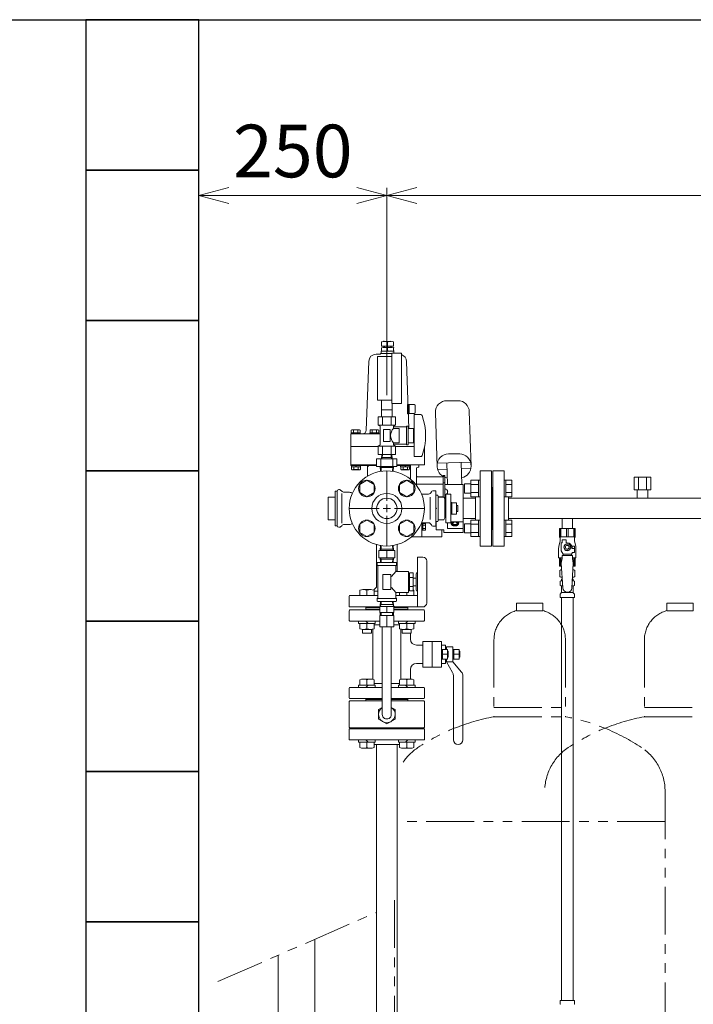
# Model space of a CAD drawing. Units: millimetres. Extents: x 4278 to 17909, y 568 to 8696.
# Drawn here: x 6581 to 7477, y 1559 to 2868 of the extents above; entities that cross this region are included whole.
import ezdxf

# ---------------------------------------------------------------- set-up
doc = ezdxf.new("R2010")
doc.units = ezdxf.units.MM
for name, pattern in [('CENTER2', [1.125, 0.75, -0.125, 0.125, -0.125]), ('PHANTOM', [63.5, 31.75, -6.35, 6.35, -6.35, 6.35, -6.35]), ('実線', [0])]:
    doc.linetypes.add(name, pattern=pattern)
for name, color, linetype in [('0-2', 7, 'Continuous'), ('CSLAYER17', 7, 'Continuous'), ('HI_VB', 7, 'Continuous'), ('ガス管', 7, 'Continuous')]:
    doc.layers.add(name, color=color, linetype=linetype)
doc.layers.add('図面枠', color=7, linetype='Continuous', lineweight=50)
doc.styles.get("Standard").update_dxf_attribs({"font": 'simplex.shx', "bigfont": 'bigfont.shx'})

# ---------------------------------------------------------------- blocks, each defined once
blk = doc.blocks.new('_Open30')
at = {"color": 0, "linetype": 'ByBlock', "lineweight": -2}
for p, q in [((-1, 0.268), (0, 0)), ((0, 0), (-1, -0.268)), ((0, 0), (-1, 0))]:
    blk.add_line(p, q, dxfattribs=at)

msp = doc.modelspace()

# ---------------------------------------------------------------- linework, layer by layer
at = {"linetype": '実線', "lineweight": 9, "ltscale": 0.001}
for p, q in [((6819, 2653.1), (6819, 2624.4)), ((7069, 2368.9), (7069, 2644.4)), ((7069, 2368.9), (7069, 2644.4))]:
    msp.add_line(p, q, dxfattribs=at)
at = {"color": 7, "linetype": '実線', "lineweight": 9, "ltscale": 0.001}
for p, q in [((6859, 2634.4), (7029, 2634.4)), ((7109, 2634.4), (12185, 2634.4))]:
    msp.add_line(p, q, dxfattribs=at)
at = {"color": 6, "linetype": 'Continuous', "lineweight": 9}
for p, q in [((7062, 2439.5), (7062, 2433.7)), ((7065, 2440.3), (7075, 2440.3)), ((7070, 2439.5), (7070, 2433.7)), ((7078, 2439.5), (7078, 2433.7)), ((7054.9, 2423.2), (7060, 2423.2)), ((7070, 2424.3), (7061, 2424.3)), ((7061.5, 2427.3), (7061.5, 2424.3)), ((7070, 2427.3), (7061.5, 2427.3)), ((7062, 2433.7), (7078, 2433.7)), ((7062, 2431.7), (7062, 2427.8)), ((7065, 2433.7), (7065, 2432.3)), ((7074.6, 2432.3), (7065.4, 2432.3)), ((7065.8, 2433.7), (7065.8, 2432.3)), ((7070, 2431.7), (7070, 2427.8)), ((7078.5, 2427.3), (7070, 2427.3)), ((7070, 2424.3), (7075.5, 2424.3)), ((7074.2, 2433.7), (7074.2, 2432.3)), ((7075, 2433.7), (7075, 2432.3)), ((7075.5, 2424.5), (7075.5, 2357.5)), ((7075.5, 2424.5), (7088.5, 2424.5)), ((7078, 2431.7), (7078, 2427.8)), ((7078.5, 2427.3), (7078.5, 2424.5)), ((7088.5, 2424.5), (7088.5, 2357.5)), ((7041.7, 2322.1), (7044.9, 2413.6)), ((7056.5, 2362), (7056.5, 2420)), ((7075.5, 2420), (7056.5, 2420)), ((7098.3, 2324.5), (7095.2, 2413.6)), ((7075.5, 2362), (7056.5, 2362)), ((7062, 2349), (7062, 2362)), ((7088.5, 2357.5), (7075.5, 2357.5)), ((7076, 2349), (7076, 2357.5)), ((7163.7, 2361.3), (7148.7, 2361.3)), ((7076, 2349), (7062, 2349)), ((7062.1, 2340), (7062.1, 2349)), ((7075.9, 2340), (7075.9, 2349)), ((7096.5, 2356.5), (7097.2, 2356.5)), ((7096.5, 2356.5), (7096.5, 2344)), ((7097.2, 2356.3), (7105.5, 2356.3)), ((7097.6, 2344.3), (7105.5, 2344.3)), ((7098.5, 2356.3), (7098.5, 2344.3)), ((7105.5, 2356.3), (7106.5, 2355.3)), ((7106.5, 2345.3), (7105.5, 2344.3)), ((7106.5, 2355.3), (7106.5, 2345.3)), ((7133.7, 2345.8), (7136, 2273.3)), ((7181, 2274.3), (7178.7, 2346.8)), ((7062.1, 2340), (7075.9, 2340)), ((7096.5, 2344), (7097.6, 2344)), ((7021.5, 2318.8), (7021.5, 2317.3)), ((7021.5, 2318.8), (7033.7, 2318.8)), ((7021.8, 2322.3), (7022.6, 2322.8)), ((7021.8, 2318.8), (7021.8, 2322.3)), ((7022.6, 2322.8), (7032.6, 2322.8)), ((7024.7, 2322.3), (7022.6, 2322.8)), ((7024.7, 2318.8), (7024.7, 2322.3)), ((7028.4, 2317.3), (7026.9, 2318.8)), ((7032.6, 2322.8), (7030.5, 2322.3)), ((7030.5, 2318.8), (7030.5, 2322.3)), ((7033.4, 2322.3), (7032.6, 2322.8)), ((7033.4, 2318.8), (7033.4, 2322.3)), ((7033.7, 2318.8), (7033.7, 2317.3)), ((7046.4, 2318.8), (7046.4, 2317.3)), ((7046.4, 2318.8), (7058.6, 2318.8)), ((7046.7, 2322.3), (7047.5, 2322.8)), ((7046.7, 2318.8), (7046.7, 2322.3)), ((7047.5, 2322.8), (7057.5, 2322.8)), ((7049.6, 2322.3), (7047.5, 2322.8)), ((7049.6, 2318.8), (7049.6, 2322.3)), ((7053.3, 2317.3), (7051.8, 2318.8)), ((7057.5, 2322.8), (7055.4, 2322.3)), ((7055.4, 2318.8), (7055.4, 2322.3)), ((7058.3, 2322.3), (7057.5, 2322.8)), ((7058.3, 2318.8), (7058.3, 2322.3)), ((7058.6, 2318.8), (7058.6, 2317.3)), ((7021, 2317.3), (7060, 2317.3)), ((7021, 2317.3), (7021, 2275.1)), ((7021, 2300.3), (7057.5, 2300.3)), ((7080.6, 2300.3), (7105.5, 2300.3)), ((7119, 2299.5), (7119, 2276.1)), ((7055.5, 2274), (7055.5, 2284)), ((7082.5, 2284), (7055.5, 2284)), ((7061.2, 2274), (7061.2, 2284)), ((7062.4, 2290), (7062.1, 2284)), ((7062.1, 2284), (7063, 2285.7)), ((7062.4, 2290), (7075.6, 2290)), ((7063.3, 2290), (7063, 2285.7)), ((7063, 2285.7), (7075, 2285.7)), ((7074.7, 2290), (7075, 2285.7)), ((7075, 2285.7), (7076, 2284)), ((7075.6, 2290), (7076, 2284)), ((7076.8, 2274), (7076.8, 2284)), ((7082.5, 2274), (7082.5, 2284)), ((7136.6, 2278.2), (7180, 2279.6)), ((7148.9, 2278.6), (7149.8, 2250.1)), ((7165.9, 2290.6), (7150.9, 2290.6)), ((7167.9, 2279.2), (7168.8, 2250.1)), ((7021, 2276.1), (7055.5, 2276.1)), ((7021, 2275.1), (7042.5, 2275.1)), ((7021.9, 2273.6), (7021.9, 2275.1)), ((7021.9, 2273.6), (7034.1, 2273.6)), ((7022.2, 2273.6), (7022.2, 2270.1)), ((7022.2, 2270.1), (7023, 2269.6)), ((7025.1, 2270.1), (7023, 2269.6)), ((7023, 2269.6), (7033, 2269.6)), ((7025.1, 2273.6), (7025.1, 2270.1)), ((7028.8, 2275.1), (7027.3, 2273.6)), ((7030.9, 2273.6), (7030.9, 2270.1)), ((7033, 2269.6), (7030.9, 2270.1)), ((7033.8, 2270.1), (7033, 2269.6)), ((7033.8, 2273.6), (7033.8, 2270.1)), ((7034.1, 2273.6), (7034.1, 2275.1)), ((7043.5, 2273.9), (7043.5, 2261.1)), ((7044.5, 2276.1), (7044.5, 2273.9)), ((7044.5, 2275.1), (7055.5, 2275.1)), ((7082.5, 2274), (7055.5, 2274)), ((7069, 2274), (7055.5, 2274)), ((7060.3, 2274), (7060.7, 2268.1)), ((7061.3, 2272.3), (7060.3, 2274)), ((7061.3, 2272.3), (7061.5, 2268.1)), ((7076.8, 2272.3), (7061.3, 2272.3)), ((7076.8, 2272.3), (7076.5, 2268.1)), ((7076.8, 2272.3), (7077.7, 2274)), ((7077.7, 2274), (7077.3, 2268.1)), ((7082.5, 2276.1), (7119, 2276.1)), ((7082.5, 2275.1), (7100.5, 2275.1)), ((7087.4, 2273.6), (7087.4, 2275.1)), ((7087.4, 2273.6), (7099.6, 2273.6)), ((7087.8, 2273.6), (7087.8, 2270.1)), ((7087.8, 2270.1), (7088.5, 2269.6)), ((7090.7, 2270.1), (7088.5, 2269.6)), ((7088.5, 2269.6), (7098.5, 2269.6)), ((7090.7, 2273.6), (7090.7, 2270.1)), ((7094.3, 2275.1), (7092.8, 2273.6)), ((7096.4, 2273.6), (7096.4, 2270.1)), ((7098.5, 2269.6), (7096.4, 2270.1)), ((7099.3, 2270.1), (7098.5, 2269.6)), ((7099.3, 2273.6), (7099.3, 2270.1)), ((7099.5, 2276.1), (7110.5, 2276.1)), ((7099.6, 2273.6), (7099.6, 2275.1)), ((7100.5, 2276.1), (7100.5, 2256.9)), ((7108.5, 2271.1), (7108.5, 2248.8)), ((7110.5, 2273.1), (7111.5, 2273.1)), ((7111.5, 2276.1), (7111.5, 2273.1)), ((7136.8, 2269.9), (7149.2, 2270.3)), ((7168.2, 2270.9), (7180.3, 2271.2)), ((7033, 2250.1), (7042.5, 2255.6)), ((7042.5, 2255.6), (7052, 2250.1)), ((7086, 2250.1), (7095.5, 2255.6)), ((7095.5, 2255.6), (7105, 2250.1)), ((7144, 2260.1), (7109.5, 2260.1)), ((7146, 2262.1), (7144, 2262.1)), ((7144, 2262.1), (7144, 2233.1)), ((7146, 2262.1), (7146, 2231)), ((7033, 2239.1), (7033, 2250.1)), ((7052, 2250.1), (7052, 2239.1)), ((7086, 2239.1), (7086, 2250.1)), ((7105, 2250.1), (7105, 2239.1)), ((7144, 2250.4), (7108.5, 2250.4)), ((7146, 2252.1), (7144, 2252.1)), ((7170.3, 2250.1), (7146, 2250.1)), ((7146, 2241.4), (7146.3, 2241.3)), ((7146.3, 2241.3), (7146.3, 2238.8)), ((7170.3, 2250.1), (7170.3, 2218.1)), ((7042.5, 2233.7), (7033, 2239.1)), ((7052, 2239.1), (7042.5, 2233.7)), ((7095.5, 2233.7), (7086, 2239.1)), ((7105, 2239.1), (7095.5, 2233.7)), ((7144, 2233.4), (7137.3, 2233.4)), ((7146.3, 2238.8), (7146, 2238.7)), ((7170.3, 2218.1), (7170.3, 2186.1)), ((7033, 2197.1), (7042.5, 2202.6)), ((7042.5, 2202.6), (7052, 2197.1)), ((7086, 2197.1), (7095.5, 2202.6)), ((7095.5, 2202.6), (7105, 2197.1)), ((7100.6, 2200.1), (7100.6, 2200.2)), ((7134.8, 2200.6), (7134.8, 2189.8)), ((7170.3, 2200.1), (7154.3, 2200.1)), ((7033, 2186.1), (7033, 2197.1)), ((7052, 2197.1), (7052, 2186.1)), ((7086, 2186.1), (7086, 2197.1)), ((7105, 2197.1), (7105, 2186.1)), ((7115.5, 2199.1), (7115.5, 2180.1)), ((7115.5, 2199.1), (7115.5, 2180.1)), ((7116.8, 2198.2), (7115.5, 2198.2)), ((7116.8, 2193), (7115.5, 2194.3)), ((7116.8, 2193), (7115.5, 2194.3)), ((7116.8, 2189), (7115.5, 2189)), ((7116.8, 2189), (7115.5, 2189)), ((7120, 2198.2), (7116.8, 2198.2)), ((7116.8, 2198.2), (7116.8, 2189)), ((7116.8, 2198.1), (7116.8, 2189)), ((7120, 2195.9), (7116.8, 2195.9)), ((7120, 2195.9), (7116.8, 2195.9)), ((7120, 2191.3), (7116.8, 2191.3)), ((7120, 2191.3), (7116.8, 2191.3)), ((7120, 2189), (7116.8, 2189)), ((7120, 2189), (7116.8, 2189)), ((7120.3, 2197.6), (7120, 2198.2)), ((7120.3, 2189.6), (7120, 2189)), ((7120.3, 2189.6), (7120, 2189)), ((7120.3, 2198.1), (7120.3, 2189.6)), ((7120.3, 2197.6), (7120.3, 2189.6)), ((7134.8, 2199.1), (7134.3, 2199.1)), ((7144.8, 2189.8), (7134.8, 2189.8)), ((7142.3, 2189.8), (7142.3, 2180.1)), ((7142.3, 2189.8), (7142.3, 2180.1)), ((7144.8, 2189.8), (7144.8, 2186.1)), ((7149.8, 2199.1), (7149.8, 2191.6)), ((7170.3, 2191.6), (7149.8, 2191.6)), ((7042.5, 2180.6), (7033, 2186.1)), ((7052, 2186.1), (7042.5, 2180.6)), ((7095.5, 2180.6), (7086, 2186.1)), ((7105, 2186.1), (7095.5, 2180.6)), ((7101.5, 2180.1), (7142.3, 2180.1)), ((7170.3, 2186.1), (7144.8, 2186.1)), ((7055.4, 2170), (7055.4, 2113.5)), ((7079.7, 2162.2), (7058.4, 2162.2)), ((7079.7, 2162.2), (7058.4, 2162.2)), ((7058.4, 2162.2), (7058.4, 2152.2)), ((7060.3, 2162.2), (7060.7, 2168.8)), ((7061.3, 2163.9), (7060.3, 2162.2)), ((7061.3, 2163.9), (7061.6, 2168.7)), ((7076.8, 2163.9), (7061.3, 2163.9)), ((7069, 2162.2), (7069, 2152.2)), ((7076.8, 2163.9), (7076.5, 2168.7)), ((7076.8, 2163.9), (7077.7, 2162.2)), ((7077.7, 2162.2), (7077.3, 2168.8)), ((7079.7, 2162.2), (7079.7, 2152.2)), ((7082.6, 2170), (7082.6, 2134.3)), ((7079.7, 2152.2), (7058.4, 2152.2)), ((7061.3, 2150.5), (7060.3, 2152.2)), ((7060.3, 2152.2), (7060.7, 2146.3)), ((7061.3, 2150.5), (7061.5, 2146.3)), ((7076.8, 2150.5), (7061.3, 2150.5)), ((7076.8, 2150.5), (7076.5, 2146.3)), ((7076.8, 2150.5), (7077.7, 2152.2)), ((7077.7, 2152.2), (7077.3, 2146.3)), ((7110, 2153.3), (7110, 2087.3)), ((7117, 2153.3), (7110, 2153.3)), ((7122, 2148.3), (7122, 2092.3)), ((7056, 2145.3), (7056, 2142.3)), ((7081, 2146.3), (7057, 2146.3)), ((7057, 2142.3), (7081, 2142.3)), ((7057, 2141.3), (7057, 2099.3)), ((7081, 2141.3), (7081, 2135.3)), ((7082, 2145.3), (7082, 2142.3)), ((7063.5, 2129.8), (7063.5, 2110.8)), ((7074, 2130.3), (7064, 2130.3)), ((7074.5, 2129.8), (7074.5, 2110.8)), ((7075.3, 2127.6), (7081, 2134.3)), ((7097.5, 2134.3), (7082, 2134.3)), ((7098, 2133.8), (7098, 2106.8)), ((7099, 2131.3), (7098, 2131.3)), ((7104, 2132.3), (7099, 2132.3)), ((7099, 2132.3), (7099, 2108.3)), ((7104, 2126.3), (7099, 2126.3)), ((7104, 2132.3), (7104, 2108.3)), ((7108, 2125.3), (7104, 2125.3)), ((7108, 2131.3), (7108, 2109.3)), ((7110, 2132.3), (7109, 2132.3)), ((7033, 2102.1), (7033, 2109.3)), ((7037, 2110.1), (7048, 2110.1)), ((7042.5, 2102.1), (7042.5, 2109.3)), ((7055.4, 2113.5), (7051.4, 2109.5)), ((7052, 2102.1), (7052, 2109.3)), ((7074, 2110.3), (7064, 2110.3)), ((7081, 2106.3), (7075.4, 2112.8)), ((7099, 2109.3), (7098, 2109.3)), ((7104, 2114.3), (7099, 2114.3)), ((7108, 2115.3), (7104, 2115.3)), ((7105, 2102.1), (7105, 2109.3)), ((7019.5, 2102.1), (7019, 2101.6)), ((7019, 2101.6), (7019, 2087.6)), ((7019.5, 2102.1), (7057, 2102.1)), ((7052, 2108.1), (7057, 2108.1)), ((7056, 2098.3), (7056, 2095.3)), ((7057, 2098.3), (7081, 2098.3)), ((7081, 2105.3), (7081, 2099.3)), ((7110, 2102.1), (7081, 2102.1)), ((7088.5, 2106.3), (7082, 2106.3)), ((7082, 2098.3), (7082, 2095.3)), ((7086, 2102.1), (7086, 2106.3)), ((7097.5, 2106.3), (7088.6, 2106.3)), ((7095.5, 2102.1), (7095.5, 2106.3)), ((7104, 2108.3), (7099, 2108.3)), ((7110, 2108.3), (7109, 2108.3)), ((7019.5, 2087.1), (7019, 2087.6)), ((7019.5, 2087.1), (7059.5, 2087.1)), ((7020, 2083.1), (7059.5, 2083.1)), ((7041, 2087.1), (7041, 2086.1)), ((7041, 2087.1), (7041, 2083.1)), ((7041, 2086.1), (7059.5, 2086.1)), ((7041, 2084.1), (7059.5, 2084.1)), ((7081, 2094.3), (7057, 2094.3)), ((7059.5, 2087.7), (7069, 2087.7)), ((7059.5, 2079.7), (7059.5, 2087.7)), ((7060.3, 2088.4), (7060.7, 2094.3)), ((7061.3, 2090.1), (7060.3, 2088.4)), ((7060.3, 2088.4), (7060.3, 2087.7)), ((7061.3, 2090.1), (7061.5, 2094.3)), ((7069, 2090.1), (7061.3, 2090.1)), ((7076.8, 2090.1), (7069, 2090.1)), ((7069, 2087.7), (7078.5, 2087.7)), ((7069, 2087.7), (7069, 2079.7)), ((7076.8, 2090.1), (7076.5, 2094.3)), ((7076.8, 2090.1), (7077.7, 2088.4)), ((7077.7, 2088.4), (7077.3, 2094.3)), ((7077.7, 2088.4), (7077.7, 2087.7)), ((7078.5, 2079.7), (7078.5, 2087.7)), ((7118.5, 2087.1), (7078.5, 2087.1)), ((7097, 2086.1), (7078.5, 2086.1)), ((7078.5, 2084.1), (7097, 2084.1)), ((7078.5, 2083.1), (7118, 2083.1)), ((7097, 2087.1), (7097, 2086.1)), ((7097, 2087.1), (7097, 2083.1)), ((7117, 2087.3), (7110, 2087.3)), ((7118.5, 2087.1), (7119, 2087.6)), ((7019, 2069.1), (7019, 2082.1)), ((7059.5, 2079.7), (7069, 2079.7)), ((7059.5, 2075.7), (7069, 2075.7)), ((7059.5, 2075.7), (7059.5, 2060.7)), ((7060.3, 2079.7), (7060.3, 2075.7)), ((7061.3, 2079.7), (7061.3, 2075.7)), ((7069, 2079.7), (7078.5, 2079.7)), ((7069, 2075.7), (7078.5, 2075.7)), ((7069, 2075.7), (7069, 2060.7)), ((7076.7, 2079.7), (7076.7, 2075.7)), ((7077.7, 2079.7), (7077.7, 2075.7)), ((7078.5, 2075.7), (7078.5, 2060.7)), ((7119, 2069.1), (7119, 2082.1)), ((7020, 2068.1), (7059.5, 2068.1)), ((7031.5, 2068.1), (7031.5, 2065.1)), ((7031.5, 2065.1), (7053.5, 2065.1)), ((7033, 2065.1), (7033, 2058)), ((7036.5, 2057.1), (7036.5, 2052.1)), ((7037, 2057.1), (7048, 2057.1)), ((7041, 2068.1), (7044, 2065.1)), ((7042.5, 2065.1), (7042.5, 2058)), ((7048.5, 2057.1), (7048.5, 2052.1)), ((7050.5, 2024.1), (7050.5, 2057.5)), ((7052, 2065.1), (7052, 2058)), ((7052, 2063.1), (7059.5, 2063.1)), ((7053.5, 2068.1), (7053.5, 2065.1)), ((7059.5, 2060.7), (7069, 2060.7)), ((7063, 1944.1), (7063, 2060.7)), ((7069, 2060.7), (7078.5, 2060.7)), ((7075, 1944.1), (7075, 2060.7)), ((7078.5, 2068.1), (7118, 2068.1)), ((7078.5, 2063.1), (7086, 2063.1)), ((7084.6, 2068.1), (7084.6, 2065.1)), ((7106.5, 2065.1), (7084.6, 2065.1)), ((7086, 2065.1), (7086, 2058)), ((7087.5, 2024.1), (7087.5, 2057.1)), ((7089.5, 2057.1), (7089.5, 2052.1)), ((7101, 2057.1), (7090.1, 2057.1)), ((7097, 2068.1), (7094, 2065.1)), ((7095.5, 2065.1), (7095.5, 2058)), ((7101.5, 2057.1), (7101.5, 2052.1)), ((7105, 2065.1), (7105, 2058)), ((7106.5, 2068.1), (7106.5, 2065.1)), ((7048.5, 2052.1), (7036.5, 2052.1)), ((7101.5, 2052.1), (7089.5, 2052.1)), ((7100.5, 2044.3), (7100.5, 2052.1)), ((7108.5, 2036.3), (7116.7, 2036.3)), ((7116.7, 2041.1), (7116.7, 2007.1)), ((7141.7, 2041.1), (7116.7, 2041.1)), ((7129.2, 2041.1), (7129.2, 2007.1)), ((7141.7, 2041.1), (7141.7, 2007.1)), ((7141.7, 2036.3), (7147.2, 2036.3)), ((7141.7, 2030.6), (7149.7, 2030.6)), ((7142.9, 2030.6), (7142.9, 2017.6)), ((7147.2, 2036.3), (7147.2, 2030.6)), ((7148.2, 2034.1), (7157, 2034.1)), ((7148.2, 2034.1), (7148.2, 2030.6)), ((7149.7, 2030.6), (7149.7, 2017.6)), ((7157, 2034.1), (7157, 2014.1)), ((7157, 2030.6), (7165, 2030.6)), ((7158.2, 2030.6), (7158.2, 2017.6)), ((7165, 2030.6), (7165, 2017.6)), ((7050.5, 2024.1), (7050.5, 1990.7)), ((7087.5, 2024.1), (7087.5, 1990.7)), ((7149.7, 2017.6), (7141.7, 2017.6)), ((7142.9, 2024.1), (7149.7, 2024.1)), ((7147.2, 2017.6), (7147.2, 2011.9)), ((7148.2, 2017.6), (7148.2, 2014.1)), ((7150.7, 2028.1), (7149.7, 2028.1)), ((7150.7, 2020.1), (7149.7, 2020.1)), ((7150.7, 2028.1), (7150.7, 2020.1)), ((7165, 2017.6), (7157, 2017.6)), ((7158.2, 2024.1), (7165, 2024.1)), ((7166, 2028.1), (7165, 2028.1)), ((7166, 2020.1), (7165, 2020.1)), ((7166, 2028.1), (7166, 2020.1)), ((7100.5, 1991.1), (7100.5, 2003.9)), ((7108.5, 2011.9), (7116.7, 2011.9)), ((7108.5, 2011.9), (7116.7, 2011.9)), ((7141.7, 2007.1), (7116.7, 2007.1)), ((7141.7, 2011.9), (7147.2, 2011.9)), ((7141.7, 2011.9), (7147.2, 2011.9)), ((7148.2, 2014.1), (7157, 2014.1)), ((7156.4, 2000), (7148.2, 2014.1)), ((7157, 2014.1), (7168.2, 2000.3)), ((7037, 1991.1), (7048, 1991.1)), ((7101, 1991.1), (7090.1, 1991.1)), ((7157.5, 1996), (7157.5, 1910.4)), ((7170, 1995.3), (7170, 1910.4)), ((7019, 1979.1), (7019, 1966.1)), ((7063, 1980.1), (7020, 1980.1)), ((7031.5, 1983.1), (7053.5, 1983.1)), ((7031.5, 1980.1), (7031.5, 1983.1)), ((7033, 1983.1), (7033, 1990.3)), ((7041, 1980.1), (7044, 1983.1)), ((7042.5, 1983.1), (7042.5, 1990.3)), ((7052, 1983.1), (7052, 1990.3)), ((7052, 1985.1), (7063, 1985.1)), ((7053.5, 1980.1), (7053.5, 1983.1)), ((7075, 1985.1), (7086, 1985.1)), ((7075, 1980.1), (7118, 1980.1)), ((7084.6, 1980.1), (7084.6, 1983.1)), ((7106.5, 1983.1), (7084.6, 1983.1)), ((7086, 1983.1), (7086, 1990.3)), ((7097, 1980.1), (7094, 1983.1)), ((7095.5, 1983.1), (7095.5, 1990.3)), ((7105, 1983.1), (7105, 1990.3)), ((7106.5, 1980.1), (7106.5, 1983.1)), ((7119, 1979.1), (7119, 1966.1)), ((7063, 1965.1), (7020, 1965.1)), ((7041, 1965.1), (7041, 1962.1)), ((7075, 1965.1), (7118, 1965.1)), ((7097, 1965.1), (7097, 1962.1)), ((7020, 1962.1), (7019, 1961.1)), ((7019, 1961.1), (7019, 1927.1)), ((7063, 1962.1), (7020, 1962.1)), ((7063, 1964.1), (7041, 1964.1)), ((7058, 1950.5), (7063, 1953.3)), ((7075, 1964.1), (7097, 1964.1)), ((7075.1, 1962.1), (7075, 1962.2)), ((7075, 1962.1), (7118, 1962.1)), ((7080, 1950.5), (7075, 1953.3)), ((7119, 1961.1), (7118, 1962.1)), ((7119, 1961.1), (7119, 1927.1)), ((7058, 1950.5), (7058, 1937.8)), ((7080, 1950.5), (7080, 1937.8)), ((7019, 1927.1), (7020, 1926.1)), ((7069, 1926.1), (7020, 1926.1)), ((7058, 1937.8), (7069, 1931.4)), ((7080, 1937.8), (7069, 1931.4)), ((7069, 1926.1), (7118, 1926.1)), ((7119, 1927.1), (7118, 1926.1)), ((7031.5, 1910.1), (7031.5, 1907.1)), ((7031.5, 1907.1), (7053.5, 1907.1)), ((7033, 1907.1), (7033, 1900)), ((7037, 1899.1), (7048, 1899.1)), ((7041, 1910.1), (7044, 1907.1)), ((7042.5, 1907.1), (7042.5, 1900)), ((7052, 1907.1), (7052, 1900)), ((7053.5, 1910.1), (7053.5, 1907.1)), ((7084.6, 1910.1), (7084.6, 1907.1)), ((7106.5, 1907.1), (7084.6, 1907.1)), ((7086, 1907.1), (7086, 1900)), ((7101, 1899.1), (7090.1, 1899.1)), ((7097, 1910.1), (7094, 1907.1)), ((7095.5, 1907.1), (7095.5, 1900)), ((7105, 1907.1), (7105, 1900)), ((7106.5, 1910.1), (7106.5, 1907.1))]:
    msp.add_line(p, q, dxfattribs=at)
at = {"color": 3, "linetype": 'Continuous', "lineweight": 9}
for p, q in [((7180.7, 2255.6), (7180.7, 2233.6)), ((7180.7, 2255.6), (7190.7, 2255.6)), ((7190.7, 2255.6), (7190.7, 2233.6)), ((7190.7, 2255.6), (7193, 2255.6)), ((7193, 2233.6), (7193, 2255.6)), ((7227.3, 2255.6), (7225, 2255.6)), ((7225, 2233.6), (7225, 2255.6)), ((7227.3, 2255.6), (7227.3, 2233.6)), ((7235.3, 2255.6), (7227.3, 2255.6)), ((7235.3, 2255.6), (7235.3, 2233.7)), ((7172.3, 2250.6), (7172.3, 2238.6)), ((7172.3, 2250.6), (7180.7, 2250.6)), ((7180.7, 2250.1), (7190.7, 2250.1)), ((7235.3, 2250.1), (7227.3, 2250.1)), ((7172.3, 2238.6), (7180.7, 2238.6)), ((7180.7, 2239.1), (7190.7, 2239.1)), ((7180.7, 2233.7), (7190.7, 2233.7)), ((7190.7, 2233.6), (7193, 2233.6)), ((7227.3, 2233.6), (7225, 2233.6)), ((7235.3, 2239.1), (7227.3, 2239.1)), ((7235.3, 2233.7), (7227.3, 2233.7)), ((7180.7, 2202.6), (7180.7, 2180.6)), ((7180.7, 2202.6), (7190.7, 2202.6)), ((7190.7, 2202.6), (7190.7, 2180.6)), ((7190.7, 2202.6), (7193, 2202.6)), ((7193, 2180.6), (7193, 2202.6)), ((7227.3, 2202.6), (7225, 2202.6)), ((7225, 2180.6), (7225, 2202.6)), ((7227.3, 2202.6), (7227.3, 2180.6)), ((7235.3, 2202.6), (7227.3, 2202.6)), ((7235.3, 2202.6), (7235.3, 2180.6)), ((7172.3, 2197.6), (7172.3, 2185.6)), ((7172.3, 2197.6), (7180.7, 2197.6)), ((7180.7, 2197.1), (7190.7, 2197.1)), ((7235.3, 2197.1), (7227.3, 2197.1)), ((7172.3, 2185.6), (7180.7, 2185.6)), ((7180.7, 2186.1), (7190.7, 2186.1)), ((7180.7, 2180.6), (7190.7, 2180.6)), ((7190.7, 2180.6), (7193, 2180.6)), ((7227.3, 2180.6), (7225, 2180.6)), ((7235.3, 2186.1), (7227.3, 2186.1)), ((7235.3, 2180.6), (7227.3, 2180.6))]:
    msp.add_line(p, q, dxfattribs=at)
at = {"color": 4, "linetype": 'PHANTOM', "lineweight": 9, "ltscale": 2}
for p, q in [((7276.5, 2092.1), (7241.5, 2092.1)), ((7241.5, 2092.1), (7241.5, 2082.1)), ((7276.5, 2092.1), (7276.5, 2082.1)), ((7476.5, 2092.1), (7441.5, 2092.1)), ((7441.5, 2092.1), (7441.5, 2082.1)), ((7476.5, 2092.1), (7476.5, 2082.1)), ((7276.5, 2082.1), (7241.5, 2082.1)), ((7476.5, 2082.1), (7441.5, 2082.1)), ((7211.5, 2043.4), (7211.5, 1941.1)), ((7306.5, 2043.4), (7306.5, 1941.1)), ((7411.5, 2043.4), (7411.5, 1941.1)), ((7211.5, 1953.1), (7306.5, 1953.1)), ((7411.5, 1953.1), (7506.5, 1953.1)), ((7211.5, 1941.1), (7306.5, 1941.1)), ((7411.5, 1941.1), (7506.5, 1941.1)), ((7439, 1841.7), (7439, 1131.9)), ((7439, 1801.7), (7091.2, 1801.7)), ((7079, 1697), (7079, 800.2))]:
    msp.add_line(p, q, dxfattribs=at)
at = {"linetype": 'PHANTOM', "lineweight": 9, "ltscale": 2}
msp.add_line((6844.4, 1588.9), (7055.9, 1681.1), dxfattribs=at)
at = {"color": 6, "linetype": 'Continuous', "lineweight": 9}
for centre, radius in [((7042.5, 2244.6), 11), ((7095.5, 2244.6), 11), ((7069, 2218.1), 20), ((7069, 2218.1), 13.6), ((7042.5, 2191.6), 11), ((7095.5, 2191.6), 11)]:
    msp.add_circle(centre, radius, dxfattribs=at)
for centre, radius, start, end in [((7066, 2429.9), 10.5, 67.5007, 112.4993), ((7074, 2429.9), 10.5, 67.5007, 112.4993), ((7054.9, 2413.2), 10, 90, 178), ((7060, 2424.2), 1, 272.6045, 0), ((7066, 2418.7), 13.6, 72.854, 107.146), ((7066, 2440.8), 13.6, 252.854, 287.146), ((7074, 2418.7), 13.6, 72.854, 107.146), ((7074, 2440.8), 13.6, 252.854, 287.146), ((7085.2, 2413.2), 10, 2, 70.4408), ((7148.7, 2346.3), 15, 90, 181.7999), ((7163.7, 2346.3), 15, 1.8001, 90), ((7027.6, 2313.2), 9.55, 72.4124, 107.588), ((7036.7, 2322.3), 5, 270, 358), ((7052.5, 2313.2), 9.55, 72.4124, 107.588), ((7150.9, 2275.6), 15, 90, 181.8001), ((7165.9, 2275.6), 15, 1.7999, 90), ((7028, 2279.2), 9.55, 252.412, 287.588), ((7042.3, 2273.9), 2.2, 0, 90), ((7042.3, 2273.9), 1.2, 0, 90), ((7093.5, 2279.2), 9.55, 252.412, 287.588), ((7110.5, 2271.1), 2, 90, 180), ((7151, 2273.8), 15, 181.8001, 264.5719), ((7166, 2273.8), 15, 279.8971, 1.7999), ((7109.5, 2261.1), 1, 180, 270), ((7144.4, 2238.5), 6.19, 53.8717, 75.255), ((7144.4, 2238.5), 5.98, 53.4605, 73.85), ((7144.9, 2239), 5.26, 32.1286, 54.6286), ((7145, 2239), 5.41, 32.6635, 55.1635), ((7145.2, 2239.7), 4.68, 4.4615, 26.9615), ((7145.2, 2240.4), 4.68, 333.0385, 355.5385), ((7145.3, 2239.7), 4.78, 4.7429, 27.2429), ((7145.3, 2240.5), 4.78, 332.7571, 355.2571), ((7144.4, 2241.6), 5.98, 286.15, 299.1615), ((7144.4, 2241.8), 6.19, 284.745, 297.166), ((7144.9, 2241.1), 5.26, 311.1734, 327.8714), ((7145, 2241.3), 5.41, 309.7787, 327.3365), ((7158.2, 2197.7), 3.8, 141.1834, 156.2956), ((7158.6, 2197.6), 3.39, 132.6087, 140.597), ((7159.3, 2197.1), 2.96, 85.2813, 107.7813), ((7159.8, 2197.1), 2.96, 72.2187, 94.7187), ((7160.6, 2197.6), 3.39, 39.403, 47.3913), ((7160.9, 2197.7), 3.81, 23.971, 39.0832), ((7118.2, 2197.1), 2.08, 326.472, 33.528), ((7118.2, 2197.1), 2.08, 326.472, 30.2851), ((7112.5, 2193.6), 7.81, 342.8699, 17.1301), ((7112.5, 2193.6), 7.81, 342.8699, 17.1301), ((7118.2, 2190.2), 2.08, 326.472, 33.528), ((7118.2, 2190.2), 2.08, 326.472, 33.528), ((7158.1, 2198.1), 3.57, 161.0717, 176.1839), ((7158.1, 2198.5), 3.56, 182.3206, 197.4328), ((7158.2, 2198.9), 3.78, 202.319, 217.4312), ((7158.4, 2199.2), 4.14, 219.4485, 234.5607), ((7158.4, 2198.1), 3, 162.2311, 170.2194), ((7158.3, 2198.3), 2.96, 173.3746, 181.3629), ((7158.4, 2198.4), 2.98, 184.6168, 192.6051), ((7158.4, 2198.6), 3.05, 195.5433, 203.5315), ((7158.4, 2197.9), 3.1, 151.5731, 159.5614), ((7158.4, 2198.8), 3.16, 205.8252, 213.8135), ((7158.5, 2197.8), 3.23, 141.6631, 149.6513), ((7158.5, 2198.9), 3.31, 215.2834, 223.2716), ((7158.7, 2199.5), 4.51, 233.7344, 248.8466), ((7158.6, 2199.1), 3.48, 223.8829, 231.8711), ((7158.7, 2199.2), 3.64, 231.6881, 239.6763), ((7158.3, 2198.1), 1.79, 149.6855, 172.1855), ((7158.3, 2198.6), 1.79, 187.8145, 210.3145), ((7158.5, 2197.6), 2.2, 119.492, 141.992), ((7158.5, 2199), 2.2, 218.008, 240.508), ((7158.9, 2199.3), 3.8, 238.8151, 246.8033), ((7159, 2199.7), 4.82, 245.9736, 261.0858), ((7158.9, 2197.3), 2.67, 99.7862, 122.2862), ((7158.9, 2199.3), 2.67, 237.7138, 260.2138), ((7159, 2199.4), 3.94, 245.3975, 253.3857), ((7159.1, 2199.5), 4.06, 251.5688, 259.557), ((7159.4, 2199.7), 4.98, 257.0523, 272.1645), ((7159.3, 2199.5), 2.96, 252.2187, 274.7187), ((7159.3, 2199.5), 4.13, 257.4549, 265.4432), ((7159.5, 2199.5), 4.17, 263.1739, 271.1622), ((7159.8, 2199.5), 2.96, 265.2813, 287.7813), ((7159.6, 2199.5), 4.17, 268.8378, 276.8261), ((7159.8, 2199.7), 4.98, 267.7694, 282.8816), ((7159.8, 2199.5), 4.13, 274.5568, 282.5451), ((7160.3, 2197.3), 2.67, 57.7138, 80.2138), ((7160.3, 2199.3), 2.67, 279.7862, 302.2862), ((7160, 2199.5), 4.06, 280.443, 288.4312), ((7160.1, 2199.6), 4.81, 278.881, 293.9932), ((7160.1, 2199.4), 3.94, 286.6143, 294.6025), ((7160.6, 2197.6), 2.2, 38.008, 60.508), ((7160.6, 2199), 2.2, 299.492, 321.992), ((7160.3, 2199.3), 3.8, 293.1967, 301.1849), ((7160.5, 2199.4), 4.5, 291.1899, 306.3021), ((7160.4, 2199.2), 3.64, 300.3237, 308.3119), ((7160.8, 2198.1), 1.79, 7.8145, 30.3145), ((7160.8, 2198.6), 1.79, 329.6855, 352.1855), ((7160.5, 2199.1), 3.48, 308.1289, 316.1171), ((7160.6, 2198.9), 3.31, 316.7284, 324.7166), ((7160.7, 2199.2), 4.12, 305.5846, 320.6968), ((7160.7, 2197.8), 3.23, 30.3487, 38.3369), ((7160.7, 2198.8), 3.16, 326.1865, 334.1748), ((7160.7, 2197.9), 3.1, 20.4386, 28.4269), ((7160.7, 2198.6), 3.05, 336.4685, 344.4567), ((7160.8, 2198.1), 3, 9.7806, 17.7689), ((7160.8, 2198.3), 2.96, 358.6371, 6.6254), ((7160.8, 2198.4), 2.98, 347.3949, 355.3832), ((7160.9, 2198.8), 3.77, 322.847, 337.9592), ((7161, 2198.1), 3.57, 4.1895, 19.3017), ((7161, 2198.5), 3.56, 342.946, 358.0582), ((7117, 2148.3), 5, 0, 90), ((7057, 2145.3), 1, 90, 180), ((7056, 2141.3), 1, 0, 90), ((7081, 2145.3), 1, 0, 90), ((7082, 2141.3), 1, 90, 180), ((7082, 2135.3), 1, 180, 270), ((7064, 2129.8), 0.5, 90, 180), ((7074, 2129.8), 0.5, 0, 90), ((7097.5, 2133.8), 0.5, 0, 90), ((7109, 2131.3), 1, 90, 180), ((7037.8, 2096.7), 13.4, 69.274, 110.726), ((7047.3, 2096.7), 13.4, 69.274, 110.726), ((7064, 2110.8), 0.5, 180, 270), ((7074, 2110.8), 0.5, 270, 0), ((7100.3, 2096.7), 13.4, 69.274, 73.8494), ((7109, 2109.3), 1, 180, 270), ((7056, 2099.3), 1, 270, 0), ((7057, 2095.3), 1, 180, 270), ((7082, 2105.3), 1, 90, 180), ((7082, 2099.3), 1, 180, 270), ((7081, 2095.3), 1, 270, 0), ((7097.5, 2106.8), 0.5, 270, 0), ((7020, 2082.1), 1, 90, 180), ((7117, 2092.3), 5, 270, 0), ((7118, 2082.1), 1, 0, 90), ((7020, 2069.1), 1, 180, 270), ((7118, 2069.1), 1, 270, 0), ((7037.8, 2070.5), 13.4, 249.274, 290.726), ((7047.3, 2070.5), 13.4, 249.274, 290.726), ((7090.8, 2070.5), 13.4, 249.274, 290.726), ((7100.3, 2070.5), 13.4, 249.274, 290.726), ((7108.5, 2044.3), 8, 180, 270), ((7108.5, 2003.9), 8, 90, 180), ((7037.8, 1977.7), 13.4, 69.274, 110.726), ((7047.3, 1977.7), 13.4, 69.274, 110.726), ((7090.8, 1977.7), 13.4, 69.274, 110.726), ((7100.3, 1977.7), 13.4, 69.274, 110.726), ((7149.5, 1996), 8, 0, 30.1672), ((7162, 1995.3), 8, 0, 39.0938), ((7020, 1979.1), 1, 90, 180), ((7118, 1979.1), 1, 0, 90), ((7020, 1966.1), 1, 180, 270), ((7118, 1966.1), 1, 270, 0), ((7069, 1944.1), 11, 123.0557, 180), ((7069, 1944.1), 11, 180, 56.9443), ((7069, 1944.1), 6, 180, 0.014), ((7037.8, 1912.5), 13.4, 249.274, 290.726), ((7047.3, 1912.5), 13.4, 249.274, 290.726), ((7090.8, 1912.5), 13.4, 249.274, 290.726), ((7100.3, 1912.5), 13.4, 249.274, 290.726), ((7163.8, 1910.4), 6.25, 180, 0)]:
    msp.add_arc(centre, radius, start, end, dxfattribs=at)
at = {"color": 4, "linetype": 'PHANTOM', "lineweight": 9, "ltscale": 2}
for centre, radius, start, end in [((7251.5, 2043.4), 40, 104.4775, 180), ((7266.5, 2043.4), 40, 0, 75.5225), ((7451.5, 2043.4), 40, 104.4775, 180), ((7261.5, 1672.8), 272.9, 100.5571, 123.6732), ((7256.5, 1672.8), 272.9, 56.3268, 79.4429), ((7461.5, 1672.8), 272.9, 100.5571, 123.6732), ((7149, 1841.7), 70, 123.6732, 146.0333), ((7349, 1841.7), 70, 123.6732, 180), ((7369, 1841.7), 70, 0, 56.3268)]:
    msp.add_arc(centre, radius, start, end, dxfattribs=at)
at = {"color": 6, "linetype": 'Continuous', "lineweight": 9}
for p in [(7062, 2439.5), (7065, 2440.3), (7070, 2439.5), (7070, 2432.3), (7070, 2431.7), (7070, 2427.8), (7074.6, 2432.3), (7074.6, 2427.3), (7078, 2431.7), (7078, 2427.8), (7078, 2427.3), (7134.8, 2218.1), (7078.5, 2087.7)]:
    msp.add_point(p, dxfattribs=at)
at = {"layer": '0-2', "color": 6, "linetype": 'Continuous', "lineweight": 9}
for p, q in [((7319.5, 2191.5), (7298.5, 2191.5)), ((7298.5, 2191.5), (7298.5, 2180.5)), ((7299.5, 2191.5), (7299.5, 2180.5)), ((7300.4, 2191.5), (7300.4, 2180.5)), ((7308.1, 2191.5), (7308.1, 2180.5)), ((7310, 2191.5), (7310, 2180.5)), ((7317.6, 2191.5), (7317.6, 2180.5)), ((7318.5, 2191.5), (7318.5, 2180.5)), ((7319.5, 2191.5), (7319.5, 2180.5)), ((7299.5, 2174.5), (7297.8, 2167.7)), ((7319.5, 2180.5), (7298.5, 2180.5)), ((7298.5, 2180.5), (7299.5, 2178.8)), ((7299.5, 2178.8), (7299.5, 2174.5)), ((7302, 2172.5), (7302, 2176.1)), ((7302, 2176.1), (7307.5, 2176.1)), ((7307.5, 2172.5), (7307.5, 2176.1)), ((7319.5, 2180.5), (7318.5, 2178.8)), ((7318.5, 2178.8), (7318.5, 2174.5)), ((7318.5, 2174.5), (7320.2, 2167.7)), ((7297.5, 2165.3), (7297.5, 2152.5)), ((7301, 2161.8), (7301, 2172.5)), ((7302, 2172.5), (7301, 2172.5)), ((7303.5, 2157.4), (7301, 2161.8)), ((7306.7, 2170.5), (7304.4, 2166.5)), ((7304.4, 2166.5), (7306.7, 2162.5)), ((7311.3, 2170.5), (7306.7, 2170.5)), ((7306.7, 2162.5), (7311.3, 2162.5)), ((7309, 2172.5), (7307.5, 2172.5)), ((7313.6, 2166.5), (7311.3, 2170.5)), ((7311.3, 2162.5), (7313.6, 2166.5)), ((7318.5, 2168), (7314.8, 2168)), ((7315, 2166.5), (7315, 2165)), ((7318.6, 2165), (7315, 2165)), ((7318.5, 2168), (7318.5, 2165)), ((7318.6, 2159.5), (7318.6, 2165)), ((7320.5, 2165.3), (7320.5, 2152.5)), ((7302, 2152.5), (7297.5, 2152.5)), ((7298.5, 2141.5), (7298.5, 2152.5)), ((7299.5, 2141.5), (7299.5, 2152.5)), ((7300.4, 2141.5), (7300.4, 2152.5)), ((7302, 2151.5), (7301, 2145.3)), ((7302, 2151.5), (7302, 2155.5)), ((7316, 2155.5), (7302, 2155.5)), ((7303.5, 2155.5), (7303.5, 2157.4)), ((7303.5, 2157.4), (7314.5, 2157.4)), ((7314.5, 2157.4), (7315.7, 2159.5)), ((7314.5, 2155.5), (7314.5, 2157.4)), ((7318.6, 2159.5), (7315.7, 2159.5)), ((7316, 2151.5), (7316, 2155.5)), ((7320.5, 2152.5), (7316, 2152.5)), ((7316, 2151.5), (7317, 2145.3)), ((7317.6, 2141.5), (7317.6, 2152.5)), ((7318.5, 2141.5), (7318.5, 2152.5)), ((7319.5, 2141.5), (7319.5, 2152.5)), ((7301.3, 2141.5), (7298.5, 2141.5)), ((7319.5, 2141.5), (7316.8, 2141.5))]:
    msp.add_line(p, q, dxfattribs=at)
for radius in [4.62, 2.5]:
    msp.add_circle((7309, 2166.5), radius, dxfattribs=at)
for centre, radius, start, end in [((7307.5, 2165.3), 10, 165.9638, 180), ((7309, 2166.5), 6, 0, 90), ((7309, 2166.5), 6.5, 346.6576, 13.3424), ((7310.5, 2165.3), 10, 0, 14.0362)]:
    msp.add_arc(centre, radius, start, end, dxfattribs=at)
at = {"layer": 'CSLAYER17', "color": 6, "lineweight": 9}
for p, q in [((7080.6, 2340), (7057.5, 2340)), ((7057.5, 2340), (7057.5, 2329)), ((7063.2, 2340), (7063.2, 2329)), ((7074.8, 2340), (7074.8, 2329)), ((7080.6, 2340), (7080.6, 2329)), ((7105.5, 2343), (7105.5, 2287)), ((7114.1, 2343), (7105.5, 2343)), ((7080.6, 2329), (7057.5, 2329)), ((7057.5, 2329), (7060, 2327.5)), ((7060, 2327.5), (7060, 2302.5)), ((7073.5, 2323), (7064.5, 2323)), ((7064.5, 2323), (7064.5, 2307)), ((7073.5, 2323), (7073.5, 2307)), ((7080.6, 2329), (7078, 2327.5)), ((7078, 2327.5), (7078, 2324.5)), ((7095, 2326.5), (7078, 2326.5)), ((7085.5, 2324.5), (7078, 2324.5)), ((7085.5, 2324.5), (7085.5, 2305.5)), ((7095, 2327.5), (7095, 2302.5)), ((7097.5, 2327.5), (7095, 2327.5)), ((7097.5, 2327.5), (7097.5, 2302.5)), ((7104.5, 2324.5), (7097.5, 2324.5)), ((7104.5, 2324.5), (7104.5, 2305.5)), ((7105.5, 2319), (7104.5, 2319)), ((7073.5, 2307), (7064.5, 2307)), ((7078, 2305.5), (7078, 2302.5)), ((7085.5, 2305.5), (7078, 2305.5)), ((7104.5, 2305.5), (7097.5, 2305.5)), ((7105.5, 2311), (7104.5, 2311)), ((7057.5, 2301), (7060, 2302.5)), ((7080.6, 2301), (7057.5, 2301)), ((7057.5, 2290), (7057.5, 2301)), ((7063.2, 2290), (7063.2, 2301)), ((7074.8, 2290), (7074.8, 2301)), ((7095, 2303.5), (7078, 2303.5)), ((7080.6, 2301), (7078, 2302.5)), ((7080.6, 2290), (7080.6, 2301)), ((7097.5, 2302.5), (7095, 2302.5)), ((7080.6, 2290), (7057.5, 2290)), ((7114.1, 2287), (7105.5, 2287)), ((7298.5, 2191.5), (7319.5, 2191.5))]:
    msp.add_line(p, q, dxfattribs=at)
for centre, radius, start, end in [((7114.1, 2341), 2, 19.2403, 90), ((7039.6, 2315), 80.9, 340.7597, 19.2403), ((7087.3, 2315), 13.3, 134.2361, 225.7639), ((7114.1, 2289), 2, 270, 340.7597)]:
    msp.add_arc(centre, radius, start, end, dxfattribs=at)
at = {"layer": 'HI_VB', "color": 6, "linetype": 'Continuous', "lineweight": 9}
for p, q in [((7000.5, 2241.1), (7000.5, 2195.1)), ((7003, 2241.1), (7000.5, 2241.1)), ((7003, 2195.1), (7003, 2241.1)), ((7005, 2243.1), (7006.2, 2243.1)), ((7007.6, 2242.5), (7009.1, 2241.1)), ((7012.6, 2239.6), (7019.4, 2239.6)), ((7130.2, 2241.6), (7134.3, 2241.6)), ((7134.3, 2194.6), (7134.3, 2241.6)), ((6991, 2233.1), (6991, 2203.1)), ((7000.5, 2233.1), (6991, 2233.1)), ((7115.5, 2237.1), (7124.4, 2237.1)), ((7134.3, 2235.6), (7136.3, 2235.6)), ((7137.3, 2234.6), (7137.3, 2233.6)), ((7137.3, 2201.6), (7137.3, 2234.6)), ((7137.8, 2233.1), (7144.8, 2233.1)), ((7146.3, 2230.6), (7144.8, 2233.1)), ((7146.3, 2205.6), (7146.3, 2230.6)), ((7146.3, 2224.1), (7147.3, 2224.1)), ((7154.3, 2225.8), (7155.5, 2225.8)), ((7155.5, 2225.8), (7155.5, 2210.4)), ((7155.5, 2225.6), (7161.5, 2225.6)), ((7161.5, 2225.6), (7161.5, 2210.6)), ((7161.5, 2222.1), (7163.5, 2222.1)), ((7163.5, 2214.1), (7161.5, 2214.1)), ((7163.5, 2222.1), (7163.5, 2214.1)), ((6991, 2203.1), (7000.5, 2203.1)), ((7134.3, 2200.6), (7136.3, 2200.6)), ((7137.3, 2201.6), (7137.3, 2202.6)), ((7137.8, 2203.1), (7144.8, 2203.1)), ((7146.3, 2205.6), (7144.8, 2203.1)), ((7146.3, 2212.1), (7147.3, 2212.1)), ((7155.5, 2210.4), (7154.3, 2210.4)), ((7161.5, 2210.6), (7155.5, 2210.6)), ((7000.5, 2195.1), (7003, 2195.1)), ((7005, 2193.1), (7006.2, 2193.1)), ((7007.6, 2193.7), (7009.1, 2195.1)), ((7012.6, 2196.6), (7019.4, 2196.6)), ((7115.5, 2199.1), (7124.4, 2199.1)), ((7130.2, 2194.6), (7134.3, 2194.6))]:
    msp.add_line(p, q, dxfattribs=at)
at = {"layer": 'HI_VB', "color": 6, "lineweight": 9}
for p, q in [((7009.1, 2198.3), (7009.1, 2237.9)), ((7126.6, 2203.3), (7126.6, 2232.9)), ((7154.3, 2237.1), (7147.3, 2237.1)), ((7147.3, 2199.1), (7147.3, 2237.1)), ((7154.3, 2199.1), (7154.3, 2237.1)), ((7154.3, 2199.1), (7147.3, 2199.1))]:
    msp.add_line(p, q, dxfattribs=at)
at = {"layer": 'HI_VB', "color": 6, "linetype": 'Continuous', "lineweight": 9}
msp.add_circle((7069, 2218.1), 50, dxfattribs=at)
for centre, radius, start, end in [((7005, 2241.1), 2, 90, 180), ((7006.2, 2241.1), 2, 45, 90), ((7012.6, 2244.6), 5, 225, 270), ((7019.4, 2234.6), 5, 42.4542, 90), ((7124.4, 2241.1), 4, 270, 345.5225), ((7130.2, 2239.6), 2, 90, 165.5224), ((7026.8, 2241.4), 5, 222.4542, 222.8011), ((7115.5, 2232.1), 5, 90, 92.8447), ((7136.3, 2234.6), 1, 0, 90), ((7137.8, 2233.6), 0.5, 180, 270), ((7136.3, 2201.6), 1, 270, 0), ((7137.8, 2202.6), 0.5, 90, 180), ((7005, 2195.1), 2, 180, 270), ((7006.2, 2195.1), 2, 270, 315), ((7012.6, 2191.6), 5, 90, 135), ((7019.4, 2201.6), 5, 270, 317.5458), ((7026.8, 2194.9), 5, 137.1989, 137.5458), ((7115.5, 2204.1), 5, 267.1553, 270), ((7124.4, 2195.1), 4, 14.4775, 90), ((7130.2, 2196.6), 2, 194.4776, 270)]:
    msp.add_arc(centre, radius, start, end, dxfattribs=at)
at = {"layer": 'ガス管', "color": 6, "linetype": '実線', "lineweight": 9, "ltscale": 0.001}
for p, q in [((7193, 2168.1), (7193, 2268.1)), ((7208, 2268.1), (7193, 2268.1)), ((7208, 2168.1), (7208, 2268.1)), ((7210, 2168.1), (7210, 2268.1)), ((7210, 2268.1), (7225, 2268.1)), ((7225, 2168.1), (7225, 2268.1)), ((7420, 2259.7), (7398.1, 2259.7)), ((7398.1, 2259.7), (7398.1, 2242.7)), ((7403.5, 2259.7), (7403.5, 2242.7)), ((7414.5, 2259.7), (7414.5, 2242.7)), ((7420, 2259.7), (7420, 2242.7)), ((7209, 2246.1), (7208, 2246.1)), ((7209, 2190.1), (7209, 2246.1)), ((7209, 2246.1), (7210, 2246.1)), ((7209, 2190.1), (7209, 2246.1)), ((7420, 2242.7), (7398.1, 2242.7)), ((7402.1, 2242.7), (7402.1, 2231.7)), ((7415.9, 2242.7), (7415.9, 2231.7)), ((7170.3, 2231.7), (7187, 2231.7)), ((7187, 2202.6), (7187, 2233.7)), ((7231, 2202.6), (7231, 2233.7)), ((8187, 2231.7), (7231, 2231.7)), ((7170.3, 2204.5), (7187, 2204.5)), ((8187, 2204.5), (7231, 2204.5)), ((7302.1, 2204.5), (7302.1, 2191.5)), ((7315.9, 2204.5), (7315.9, 2191.5)), ((7209, 2190.1), (7208, 2190.1)), ((7209, 2190.1), (7210, 2190.1)), ((7302.1, 2191.5), (7315.9, 2191.5)), ((7193, 2168.1), (7208, 2168.1)), ((7225, 2168.1), (7210, 2168.1)), ((7299.2, 2135.7), (7300.5, 2136.5)), ((7299.2, 2135.7), (7299.2, 2127.3)), ((7300.5, 2136.5), (7301.6, 2136.5)), ((7300.5, 2136.5), (7301.6, 2136.5)), ((7301, 2145.3), (7303, 2112.5)), ((7317, 2145.3), (7315, 2112.1)), ((7316.5, 2136.5), (7317.5, 2136.5)), ((7316.5, 2136.5), (7317.5, 2136.5)), ((7318.8, 2135.7), (7317.5, 2136.5)), ((7318.8, 2135.7), (7318.8, 2127.3)), ((7299.2, 2127.3), (7300.5, 2126.5)), ((7300.2, 2121.7), (7300.6, 2121.8)), ((7300.5, 2126.5), (7302.2, 2126.5)), ((7300.6, 2121.8), (7302.5, 2121.8)), ((7301.3, 2122.8), (7301.3, 2123.5)), ((7302, 2126), (7302, 2124.5)), ((7302, 2124.5), (7302.3, 2124.5)), ((7315.6, 2121.8), (7317.5, 2121.8)), ((7315.8, 2124.5), (7316, 2124.5)), ((7315.9, 2126.5), (7317.5, 2126.5)), ((7316, 2126), (7316, 2124.5)), ((7316.7, 2122.8), (7316.7, 2123.5)), ((7318.8, 2127.3), (7317.5, 2126.5)), ((7317.8, 2121.7), (7317.5, 2121.8)), ((7299.5, 2116.3), (7299.5, 2120.7)), ((7300.2, 2115.3), (7300.6, 2115.2)), ((7300.6, 2115.2), (7302.9, 2115.2)), ((7301.3, 2106.4), (7301.3, 2114.2)), ((7315.2, 2115.2), (7317.5, 2115.2)), ((7316.7, 2106.4), (7316.7, 2114.2)), ((7317.8, 2115.3), (7317.5, 2115.2)), ((7318.6, 2116.3), (7318.6, 2120.7)), ((7299.5, 2099.5), (7299.5, 2103.7)), ((7299.5, 2099.5), (7318.6, 2099.5)), ((7299.8, 2104.5), (7301, 2105.7)), ((7301.3, 2106.4), (7316.7, 2106.4)), ((7301.3, 2099.5), (7301.3, 1563.5)), ((7316.8, 2099.5), (7316.8, 1563.5)), ((7318.3, 2104.5), (7317, 2105.7)), ((7318.6, 2099.5), (7318.6, 2103.7)), ((7119, 1925.1), (7019, 1925.1)), ((7019, 1925.1), (7019, 1910.1)), ((7041, 1926.1), (7097, 1926.1)), ((7041, 1926.1), (7041, 1925.1)), ((7097, 1926.1), (7097, 1925.1)), ((7119, 1910.1), (7119, 1925.1)), ((7119, 1910.1), (7019, 1910.1)), ((7086, 1904.1), (7052, 1904.1)), ((7055.4, 921.7), (7055.4, 1904.1)), ((7082.6, 908.1), (7082.6, 1904.1)), ((7299.5, 1563.5), (7318.6, 1563.5)), ((7299.5, 1563.5), (7299.5, 1559.3)), ((7318.6, 1563.5), (7318.6, 1559.3))]:
    msp.add_line(p, q, dxfattribs=at)
for centre, radius, start, end in [((7301.7, 2132.2), 4.34, 91.3472, 115.6158), ((7316.4, 2132.2), 4.34, 64.3842, 88.6139), ((7300.5, 2120.7), 1, 105, 180), ((7301.7, 2130.9), 4.34, 244.3842, 276.6843), ((7300.3, 2122.8), 1, 285, 360), ((7302.3, 2123.5), 1, 90, 180), ((7301.4, 2122.8), 0.612, 90, 90.1686), ((7301.5, 2126), 0.5, 360, 90), ((7315.7, 2123.5), 1, 360, 90), ((7316.4, 2130.9), 4.34, 263.3988, 295.6158), ((7316.5, 2126), 0.5, 90, 180), ((7317.7, 2122.8), 1, 180, 255), ((7317.6, 2120.7), 1, 360, 75), ((7300.5, 2116.3), 1, 180, 255), ((7300.3, 2114.2), 1, 360, 75), ((7309, 2112.5), 6, 180, 356.5298), ((7317.7, 2114.2), 1, 105, 180), ((7317.6, 2116.3), 1, 285, 360), ((7300.5, 2103.7), 1, 135, 180), ((7300.3, 2106.4), 1, 315, 360), ((7317.7, 2106.4), 1, 180, 225), ((7317.6, 2103.7), 1, 360, 45), ((7300.5, 1559.3), 1, 180, 225), ((7317.6, 1559.3), 1, 315, 0)]:
    msp.add_arc(centre, radius, start, end, dxfattribs=at)
at = {"layer": '図面枠', "lineweight": 25, "ltscale": 0.5}
for p, q in [((4669, 2868.1), (12669, 2868.1)), ((6819, 2868.1), (6669, 2868.1)), ((6669, 2868.1), (6669, 2668.1)), ((6819, 2668.1), (6819, 2868.1)), ((6819, 2668.1), (6669, 2668.1)), ((6669, 2668.1), (6669, 2468.1)), ((6669, 2668.1), (6819, 2668.1)), ((6819, 2468.1), (6819, 2668.1)), ((6819, 2468.1), (6669, 2468.1)), ((6669, 2468.1), (6669, 2268.1)), ((6669, 2468.1), (6819, 2468.1)), ((6819, 2268.1), (6819, 2468.1)), ((6819, 2268.1), (6669, 2268.1)), ((6669, 2268.1), (6669, 2068.1)), ((6669, 2268.1), (6819, 2268.1)), ((6819, 2068.1), (6819, 2268.1)), ((6819, 2068.1), (6669, 2068.1)), ((6669, 2068.1), (6669, 1868.1)), ((6669, 2068.1), (6819, 2068.1)), ((6819, 1868.1), (6819, 2068.1)), ((6669, 1868.1), (6819, 1868.1)), ((6819, 1868.1), (6669, 1868.1)), ((6669, 1868.1), (6669, 1668.1)), ((6819, 1668.1), (6819, 1868.1)), ((6669, 1668.1), (6819, 1668.1)), ((6819, 1668.1), (6669, 1668.1)), ((6669, 1668.1), (6669, 1468.1)), ((6819, 1468.1), (6819, 1668.1))]:
    msp.add_line(p, q, dxfattribs=at)
at = {"layer": '図面枠', "linetype": 'CENTER2', "lineweight": 9}
for p, q in [((7069, 2228.1), (7069, 2268.2)), ((7018.9, 2218.1), (7059, 2218.1)), ((7079, 2218.1), (7119.1, 2218.1)), ((7069, 2168), (7069, 2208.1))]:
    msp.add_line(p, q, dxfattribs=at)
at = {"layer": '図面枠', "lineweight": 9, "ltscale": 0.5}
msp.add_line((7402.1, 2231.7), (7415.9, 2231.7), dxfattribs=at)
at = {"layer": '図面枠', "linetype": 'Continuous', "lineweight": 9}
for p, q in [((7064, 2218.1), (7074, 2218.1)), ((7069, 2213.1), (7069, 2223.1))]:
    msp.add_line(p, q, dxfattribs=at)
at = {"layer": '図面枠', "color": 3, "lineweight": 9, "ltscale": 0.5}
for p, q in [((6973.3, 1281.1), (6973.3, 1645.1)), ((6924.7, 1281.1), (6924.7, 1623.9))]:
    msp.add_line(p, q, dxfattribs=at)

# ---------------------------------------------------------------- block references
at = {"color": 7, "linetype": '実線', "lineweight": 9, "ltscale": 0.001, "xscale": 40, "yscale": 40, "zscale": 40, "rotation": 180}
for p in [(6819, 2634.4), (7069, 2634.4)]:
    msp.add_blockref('_Open30', p, dxfattribs=at)
at = {"color": 7, "linetype": '実線', "lineweight": 9, "ltscale": 0.001, "xscale": 40, "yscale": 40, "zscale": 40}
msp.add_blockref('_Open30', (7069, 2634.4), dxfattribs=at)

# ---------------------------------------------------------------- texts
at = {"linetype": '実線', "lineweight": 9, "ltscale": 0.001, "insert": (6944, 2684.4), "char_height": 70, "attachment_point": 5}
msp.add_mtext('250', dxfattribs=at)

doc.saveas('drawing.dxf')
